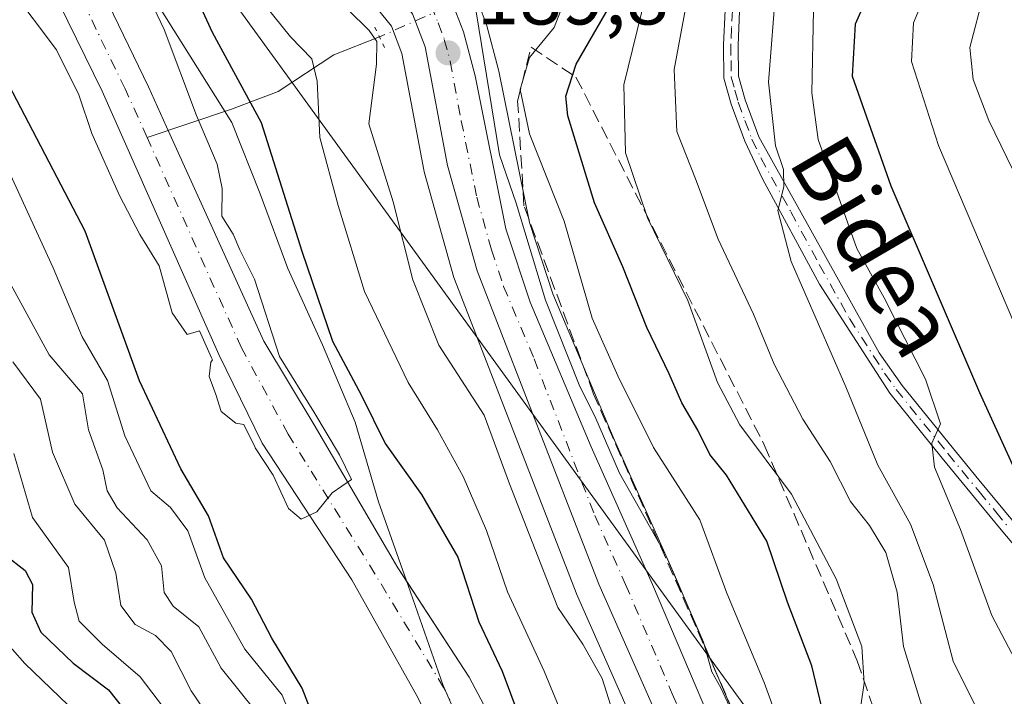
# Model space of a CAD drawing. Units: metres. Extents: x 593141 to 596561, y 4777651 to 4780012.
# Drawn here: x 593294 to 593416, y 4779429 to 4779513 of the extents above; entities that cross this region are included whole.
import ezdxf
from ezdxf.enums import TextEntityAlignment as Align

# ---------------------------------------------------------------- set-up
doc = ezdxf.new("R2010")
doc.units = ezdxf.units.M
doc.header["$MEASUREMENT"] = 0
for name, pattern in [('DGN Style 3', [2.307223458686699, 1.648016756204785, -0.6592067024819142]), ('DGN Style 4', [2.6384748266838614, 1.318413404963828, -0.6592067024819142, 0.001648016756204785, -0.6592067024819142]), ('DGN Style 5', [1.1536117293433497, 0.4944050268614355, -0.6592067024819142])]:
    doc.linetypes.add(name, pattern=pattern)
for name, color, linetype, lineweight in [('Arbolado forestal CxS', 92, 'Continuous', 0), ('Carretera de calzada única Cxs', 7, 'Continuous', 13), ('Carretera de calzada única eje', 7, 'DGN Style 4', 0), ('Corriente natural Cxs', 4, 'Continuous', 13), ('Corriente natural eje', 4, 'DGN Style 4', 0), ('Corriente natural lineal', 142, 'Continuous', 13), ('Corriente natural lineal oculto', 9, 'DGN Style 4', 13), ('Curva de nivel maestra', 30, 'Continuous', 30), ('Curva de nivel normal', 30, 'Continuous', 0), ('Municipio', 91, 'Continuous', 13), ('Municipio CxS', 4, 'Continuous', 0), ('Núcleo urbano CxS', 7, 'Continuous', 0), ('Pista pavimentada Cxs', 135, 'Continuous', 0), ('Pista pavimentada eje', 135, 'DGN Style 4', 0), ('Puente lineal', 2, 'DGN Style 5', 0), ('Punto de cota en terreno', 7, 'Continuous', 0), ('Rótulo de punto de cota en terreno', 7, 'Continuous', 0), ('Suelo desnudo CxS', 253, 'Continuous', 0), ('Talud superficial', 30, 'DGN Style 3', 0), ('Tendido', 6, 'Continuous', 0), ('Texto cartográfico', 7, 'Continuous', 0)]:
    doc.layers.add(name, color=color, linetype=linetype, lineweight=lineweight)
doc.styles.add('Style-Arial', font='txt')

# ---------------------------------------------------------------- blocks, each defined once
blk = doc.blocks.new('*U18')
at = {"layer": 'Suelo desnudo CxS', "color": 253, "linetype": 'Continuous', "lineweight": 0}
for points in [[(593372.8701, 4779333.7501, 171.1491999999998), (593365.6201, 4779353.4901, 173.7170999999944), (593360.7701000003, 4779370.9901, 173.6692000000039), (593357.7901, 4779386.880100001, 171.4220000000059), (593354.1201, 4779405.5101, 170.2614999999932), (593349.6901000004, 4779415.5601, 170.3411000000051), (593343.2100999998, 4779428.8201, 170.2342999999964), (593335.0301000001, 4779443.4101, 170.1358999999939), (593323.8701, 4779460.370100001, 169.7936000000045), (593318.5301000001, 4779471.390100001, 169.4458000000013), (593304.0401, 4779504.0701, 169.3800999999949), (593296.5900999998, 4779519.270099999, 169.0755999999965), (593281.0601000005, 4779545.030099999, 168.6610999999975)], [(593287.7755000005, 4779544.5714, 169.0864000000001), (593301.7401000002, 4779521.300100001, 169.1445999999996), (593309.7801000001, 4779504.590100001, 169.1496000000043), (593312.0301000001, 4779499.640100001, 169.2700000000041), (593324.1101000002, 4779473.050100001, 169.7073999999993), (593330.3400999998, 4779462.640100001, 170.4907999999996), (593340.7200999996, 4779444.920100001, 170.977899999998), (593341.9956999999, 4779442.961999999, 170.7513999999937), (593349.5601000005, 4779431.350099999, 171.6008000000002), (593352.8101000005, 4779425.210100001, 171.5632999999943), (593356.3400999998, 4779418.550100001, 172.7103000000061), (593359.1401000004, 4779411.0601, 171.9955000000045), (593360.4501, 4779407.5601, 171.4866000000038), (593364.1700999998, 4779388.280099999, 170.3842000000004), (593368.2801000001, 4779372.0801, 170.476800000004), (593371.9881999996, 4779356.085100001, 170.8821999999927), (593372.3300999999, 4779354.610099999, 170.8018000000011), (593387.3000999996, 4779318.050100001, 171.1766999999963)]]:
    blk.add_polyline3d(points, dxfattribs=at)
blk = doc.blocks.new('*U20')
at = {"layer": 'Municipio CxS', "color": 4, "linetype": 'Continuous', "lineweight": 0, "flags": 128}
blk.add_lwpolyline([(593291.1629999988, 4779543.725000001), (593308.6880000009, 4779518.455), (593320.123, 4779500.165), (593323.6540000003, 4779491.310000001), (593327.0640000012, 4779482.072000001), (593331.3650000005, 4779472.590999999), (593335.4129999987, 4779462.979), (593338.322, 4779453.098999999), (593341.9979999996, 4779442.721000001), (593346.3329999998, 4779430.316000001), (593351.550999999, 4779418.431), (593355.7469999995, 4779407.041999999), (593359.5539999995, 4779396.411), (593363.8949999991, 4779383.497999999), (593366.8280000002, 4779371.459000001), (593371.8300000001, 4779356.266), (593376.0180000013, 4779345.639000001), (593378.8899999988, 4779338.937000002)], dxfattribs=at)
blk = doc.blocks.new('5PATER')
at = {"layer": 'Punto de cota en terreno', "linetype": 'Continuous', "lineweight": 0}
h = blk.add_hatch(color=51, dxfattribs=at)
edge = h.paths.add_edge_path()
edge.add_ellipse((0, 0), major_axis=(-0.1095731443231308, -0.1110710700762829), ratio=0.9994222409660322, start_angle=0, end_angle=360)

msp = doc.modelspace()

# ---------------------------------------------------------------- linework, layer by layer
at = {"layer": 'Arbolado forestal CxS', "color": 92, "linetype": 'Continuous', "lineweight": 0}
for points in [[(593386.5853000004, 4779416.8838, 190.7997999999934), (593375.0305000005, 4779444.037900001, 190.9893000000011), (593367.4232000001, 4779461.112500001, 191.5313000000024), (593359.9321, 4779478.9123, 191.6496000000043), (593357.0258, 4779487.748000001, 191.0234999999957), (593353.2408999996, 4779506.5327, 190.8640000000014), (593353.1995000001, 4779506.710100001, 190.8392000000022), (593351.7494999999, 4779512.170100001, 190.4502999999968), (593351.6618999997, 4779512.445900001, 190.4474000000046), (593349.9445000002, 4779516.965700001, 190.7206000000006), (593349.7437000005, 4779517.390500001, 190.7256999999954), (593347.1710000001, 4779521.885299999, 191.4633000000031), (593347.0277000006, 4779522.1107, 191.489499999996), (593342.0778000001, 4779529.1808, 194.1524999999965), (593341.994, 4779529.294500001, 194.1941999999981), (593321.7440999999, 4779555.499500001, 196.2351000000053), (593301.0947000004, 4779585.481699999, 194.1968999999954)], [(593301.0947000004, 4779585.481699999, 194.1968999999954), (593321.7440999999, 4779555.499500001, 196.2351000000053), (593341.994, 4779529.294500001, 194.1941999999981), (593342.0778000001, 4779529.1808, 194.1524999999965), (593347.0277000006, 4779522.1107, 191.489499999996), (593347.1710000001, 4779521.885299999, 191.4633000000031), (593349.7437000005, 4779517.390500001, 190.7256999999954), (593349.9445000002, 4779516.965700001, 190.7206000000006), (593351.6618999997, 4779512.445900001, 190.4474000000046), (593351.7494999999, 4779512.170100001, 190.4502999999968), (593353.1995000001, 4779506.710100001, 190.8392000000022), (593353.2408999996, 4779506.5327, 190.8640000000014), (593357.0258, 4779487.748000001, 191.0234999999957), (593359.9321, 4779478.9123, 191.6496000000043), (593367.4232000001, 4779461.112500001, 191.5313000000024), (593375.0305000005, 4779444.037900001, 190.9893000000011), (593386.5853000004, 4779416.8838, 190.7997999999934)], [(593289.2472999999, 4779580.676899999, 188.9217999999964), (593313.5450999998, 4779544.749500001, 188.5633999999991), (593313.6979, 4779544.543299999, 188.5285000000003), (593339.9184999998, 4779512.133099999, 187.946100000001), (593341.2210999997, 4779508.7314, 187.8701000000001), (593343.9210999999, 4779494.288899999, 187.7905000000028), (593343.9824000001, 4779494.027100001, 187.7798000000039), (593347.6624999996, 4779480.9571, 188.1288999999961), (593347.7418999998, 4779480.7149, 188.1385000000009), (593362.8229, 4779441.8059, 187.4397999999928), (593362.8765000004, 4779441.6765, 187.4135999999999), (593386.8991, 4779387.3739, 187.4689000000071), (593388.4842999997, 4779382.8665, 186.847099999999), (593392.3158999998, 4779368.820499999, 186.1855000000069), (593392.3443999998, 4779368.722899999, 186.1842000000033), (593397.7745000003, 4779351.1829, 186.7685000000056), (593397.8125, 4779351.0679, 186.7559000000037), (593400.5066999998, 4779343.466200001, 186.4655999999959), (593400.6101000002, 4779343.214299999, 186.4872999999934), (593403.7001, 4779336.574300001, 187.0026000000071)], [(593289.2472999999, 4779580.676899999, 188.9217999999964), (593313.5450999998, 4779544.749500001, 188.5633999999991), (593313.6979, 4779544.543299999, 188.5285000000003), (593339.9184999998, 4779512.133099999, 187.946100000001), (593341.2210999997, 4779508.7314, 187.8701000000001), (593343.9210999999, 4779494.288899999, 187.7905000000028), (593343.9824000001, 4779494.027100001, 187.7798000000039), (593347.6624999996, 4779480.9571, 188.1288999999961), (593347.7418999998, 4779480.7149, 188.1385000000009), (593362.8229, 4779441.8059, 187.4397999999928), (593362.8765000004, 4779441.6765, 187.4135999999999), (593386.8991, 4779387.3739, 187.4689000000071), (593388.4842999997, 4779382.8665, 186.847099999999), (593392.3158999998, 4779368.820499999, 186.1855000000069), (593392.3443999998, 4779368.722899999, 186.1842000000033), (593397.7745000003, 4779351.1829, 186.7685000000056), (593397.8125, 4779351.0679, 186.7559000000037), (593400.5066999998, 4779343.466200001, 186.4655999999959), (593400.6101000002, 4779343.214299999, 186.4872999999934), (593403.7001, 4779336.574300001, 187.0026000000071)], [(593281.0601000005, 4779545.030099999, 168.6610999999975), (593296.5900999998, 4779519.270099999, 169.0755999999965), (593304.0401, 4779504.0701, 169.3800999999949), (593318.5301000001, 4779471.390100001, 169.4458000000013), (593323.8701, 4779460.370100001, 169.7936000000045), (593335.0301000001, 4779443.4101, 170.1358999999939), (593343.2100999998, 4779428.8201, 170.2342999999964), (593349.6901000004, 4779415.5601, 170.3411000000051), (593354.1201, 4779405.5101, 170.2614999999932), (593357.7901, 4779386.880100001, 171.4220000000059), (593360.7701000003, 4779370.9901, 173.6692000000039), (593365.6201, 4779353.4901, 173.7170999999944), (593372.8701, 4779333.7501, 171.1491999999998)], [(593281.0601000005, 4779545.030099999, 168.6610999999975), (593296.5900999998, 4779519.270099999, 169.0755999999965), (593304.0401, 4779504.0701, 169.3800999999949), (593318.5301000001, 4779471.390100001, 169.4458000000013), (593323.8701, 4779460.370100001, 169.7936000000045), (593335.0301000001, 4779443.4101, 170.1358999999939), (593343.2100999998, 4779428.8201, 170.2342999999964), (593349.6901000004, 4779415.5601, 170.3411000000051), (593354.1201, 4779405.5101, 170.2614999999932), (593357.7901, 4779386.880100001, 171.4220000000059), (593360.7701000003, 4779370.9901, 173.6692000000039), (593365.6201, 4779353.4901, 173.7170999999944), (593372.8701, 4779333.7501, 171.1491999999998)], [(593387.3000999996, 4779318.050100001, 171.1766999999963), (593372.3300999999, 4779354.610099999, 170.8018000000011), (593371.9881999996, 4779356.085100001, 170.8821999999927), (593368.2801000001, 4779372.0801, 170.476800000004), (593364.1700999998, 4779388.280099999, 170.3842000000004), (593360.4501, 4779407.5601, 171.4866000000038), (593359.1401000004, 4779411.0601, 171.9955000000045), (593356.3400999998, 4779418.550100001, 172.7103000000061), (593352.8101000005, 4779425.210100001, 171.5632999999943), (593349.5601000005, 4779431.350099999, 171.6008000000002), (593341.9956999999, 4779442.961999999, 170.7513999999937), (593340.7200999996, 4779444.920100001, 170.977899999998), (593330.3400999998, 4779462.640100001, 170.4907999999996), (593324.1101000002, 4779473.050100001, 169.7073999999993), (593312.0301000001, 4779499.640100001, 169.2700000000041), (593309.7801000001, 4779504.590100001, 169.1496000000043), (593301.7401000002, 4779521.300100001, 169.1445999999996), (593287.7755000005, 4779544.5714, 169.0864000000001)], [(593387.3000999996, 4779318.050100001, 171.1766999999963), (593372.3300999999, 4779354.610099999, 170.8018000000011), (593371.9881999996, 4779356.085100001, 170.8821999999927), (593368.2801000001, 4779372.0801, 170.476800000004), (593364.1700999998, 4779388.280099999, 170.3842000000004), (593360.4501, 4779407.5601, 171.4866000000038), (593359.1401000004, 4779411.0601, 171.9955000000045), (593356.3400999998, 4779418.550100001, 172.7103000000061), (593352.8101000005, 4779425.210100001, 171.5632999999943), (593349.5601000005, 4779431.350099999, 171.6008000000002), (593341.9956999999, 4779442.961999999, 170.7513999999937), (593340.7200999996, 4779444.920100001, 170.977899999998), (593330.3400999998, 4779462.640100001, 170.4907999999996), (593324.1101000002, 4779473.050100001, 169.7073999999993), (593312.0301000001, 4779499.640100001, 169.2700000000041), (593309.7801000001, 4779504.590100001, 169.1496000000043), (593301.7401000002, 4779521.300100001, 169.1445999999996), (593287.7755000005, 4779544.5714, 169.0864000000001)]]:
    msp.add_polyline3d(points, dxfattribs=at)
at = {"layer": 'Carretera de calzada única Cxs', "color": 7, "linetype": 'Continuous', "lineweight": 13}
for points in [[(593295.0701000001, 4779588.940099999, 209.4468999999954), (593319.3201000001, 4779553.7301, 208.3493000000017), (593339.6201, 4779527.460100001, 199.5789999999979), (593344.5701000001, 4779520.390100001, 208.4315999999963), (593347.1401000004, 4779515.9001, 208.5475000000006), (593348.8501000004, 4779511.4001, 211.6178999999975), (593350.3000999996, 4779505.940099999, 214.1784999999945), (593354.1201, 4779486.9801, 203.894100000005), (593357.1201, 4779477.860099999, 206.7645000000048), (593364.6700999998, 4779459.920100001, 201.4290999999939), (593372.2801000001, 4779442.840100001, 190.2899999999936), (593383.8201000001, 4779415.720100001, 195.898199999996), (593396.9101, 4779384.2601, 200.8059999999969), (593400.7801000001, 4779372.520099999, 197.9839999999967), (593404.3501000004, 4779359.2601, 193.5583000000042), (593407.5701000001, 4779349.5101, 200.1815999999963), (593411.7500999998, 4779339.940099999, 202.1983000000037)], [(593295.0701000001, 4779588.940099999, 209.4468999999954), (593319.3201000001, 4779553.7301, 208.3493000000017), (593339.6201, 4779527.460100001, 199.5789999999979), (593344.5701000001, 4779520.390100001, 208.4315999999963), (593347.1401000004, 4779515.9001, 208.5475000000006), (593348.8501000004, 4779511.4001, 211.6178999999975), (593350.3000999996, 4779505.940099999, 214.1784999999945), (593354.1201, 4779486.9801, 203.894100000005), (593357.1201, 4779477.860099999, 206.7645000000048), (593364.6700999998, 4779459.920100001, 201.4290999999939), (593372.2801000001, 4779442.840100001, 190.2899999999936), (593383.8201000001, 4779415.720100001, 195.898199999996), (593396.9101, 4779384.2601, 200.8059999999969), (593400.7801000001, 4779372.520099999, 197.9839999999967), (593404.3501000004, 4779359.2601, 193.5583000000042), (593407.5701000001, 4779349.5101, 200.1815999999963), (593411.7500999998, 4779339.940099999, 202.1983000000037)], [(593406.4200999998, 4779337.840100001, 196.3018000000011), (593403.3300999999, 4779344.4801, 193.607799999998), (593400.6401000004, 4779352.0701, 192.7737000000052), (593395.2100999998, 4779369.610099999, 193.2173999999941), (593391.3501000004, 4779383.7601, 192.4372000000003), (593389.6901000004, 4779388.4801, 192.9492999999929), (593365.6201, 4779442.890100001, 191.3796000000002), (593350.5500999996, 4779481.770099999, 195.4180000000051), (593346.8701, 4779494.840100001, 194.1797999999981), (593344.1201, 4779509.550100001, 205.0037000000011), (593342.5500999996, 4779513.6501, 199.0126000000018), (593316.0301000001, 4779546.4301, 191.3062999999966), (593291.6901000004, 4779582.420100001, 202.7112000000052)], [(593406.4200999998, 4779337.840100001, 196.3018000000011), (593403.3300999999, 4779344.4801, 193.607799999998), (593400.6401000004, 4779352.0701, 192.7737000000052), (593395.2100999998, 4779369.610099999, 193.2173999999941), (593391.3501000004, 4779383.7601, 192.4372000000003), (593389.6901000004, 4779388.4801, 192.9492999999929), (593365.6201, 4779442.890100001, 191.3796000000002), (593350.5500999996, 4779481.770099999, 195.4180000000051), (593346.8701, 4779494.840100001, 194.1797999999981), (593344.1201, 4779509.550100001, 205.0037000000011), (593342.5500999996, 4779513.6501, 199.0126000000018), (593316.0301000001, 4779546.4301, 191.3062999999966), (593291.6901000004, 4779582.420100001, 202.7112000000052)]]:
    msp.add_polyline3d(points, dxfattribs=at)
at = {"layer": 'Carretera de calzada única eje', "color": 7, "linetype": 'DGN Style 4', "lineweight": 0}
msp.add_polyline3d([(593305.5100999996, 4779568.0701, 206.3460999999952), (593317.6700999998, 4779550.0801, 198.6861000000063), (593327.8201000001, 4779536.940099999, 197.5041000000056), (593341.0800999999, 4779520.550100001, 202.498900000006), (593343.5701000001, 4779517.0101, 202.5246999999945), (593344.8300999999, 4779514.7601, 204.0411000000022), (593345.7100999998, 4779512.5101, 205.3668000000034), (593346.4801000003, 4779510.470100001, 208.3894), (593347.2100999998, 4779507.7501, 211.1722000000009), (593348.5800999999, 4779500.390100001, 204.4222000000009), (593350.5000999998, 4779490.9101, 200.0050000000047), (593352.3300999999, 4779484.380100001, 199.8463000000047), (593353.8300999999, 4779479.8201, 200.9851000000053), (593357.6201, 4779470.840100001, 198.3911999999982), (593365.1401000004, 4779451.4001, 190.6916000000056), (593368.9600999998, 4779442.860099999, 189.9012999999977), (593374.7301000003, 4779429.300100001, 189.9064999999973), (593386.7600999996, 4779402.090100001, 200.4545000000071)], dxfattribs=at)
at = {"layer": 'Corriente natural Cxs', "color": 4, "linetype": 'Continuous', "lineweight": 13}
for points in [[(593286.2100999998, 4779547.1801, 169.116200000004), (593301.7401000002, 4779521.300100001, 169.1445999999996), (593309.7801000001, 4779504.590100001, 169.1496000000043), (593312.0301000001, 4779499.640100001, 169.2700000000041), (593324.1101000002, 4779473.050100001, 169.7073999999993), (593330.3400999998, 4779462.640100001, 170.4907999999996), (593340.7200999996, 4779444.920100001, 170.977899999998), (593349.5601000005, 4779431.350099999, 171.6008000000002), (593352.8101000005, 4779425.210100001, 171.5632999999943), (593356.3400999998, 4779418.550100001, 172.7103000000061), (593359.1401000004, 4779411.0601, 171.9955000000045), (593360.4501, 4779407.5601, 171.4866000000038), (593364.1700999998, 4779388.280099999, 170.3842000000004), (593368.2801000001, 4779372.0801, 170.476800000004), (593372.3300999999, 4779354.610099999, 170.8018000000011), (593387.3000999996, 4779318.050100001, 171.1766999999963)], [(593286.2100999998, 4779547.1801, 169.116200000004), (593301.7401000002, 4779521.300100001, 169.1445999999996), (593309.7801000001, 4779504.590100001, 169.1496000000043), (593312.0301000001, 4779499.640100001, 169.2700000000041), (593324.1101000002, 4779473.050100001, 169.7073999999993), (593330.3400999998, 4779462.640100001, 170.4907999999996), (593340.7200999996, 4779444.920100001, 170.977899999998), (593349.5601000005, 4779431.350099999, 171.6008000000002), (593352.8101000005, 4779425.210100001, 171.5632999999943), (593356.3400999998, 4779418.550100001, 172.7103000000061), (593359.1401000004, 4779411.0601, 171.9955000000045), (593360.4501, 4779407.5601, 171.4866000000038), (593364.1700999998, 4779388.280099999, 170.3842000000004), (593368.2801000001, 4779372.0801, 170.476800000004), (593372.3300999999, 4779354.610099999, 170.8018000000011), (593387.3000999996, 4779318.050100001, 171.1766999999963)], [(593372.8701, 4779333.7501, 171.1491999999998), (593365.6201, 4779353.4901, 173.7170999999944), (593360.7701000003, 4779370.9901, 173.6692000000039), (593357.7901, 4779386.880100001, 171.4220000000059), (593354.1201, 4779405.5101, 170.2614999999932), (593349.6901000004, 4779415.5601, 170.3411000000051), (593343.2100999998, 4779428.8201, 170.2342999999964), (593335.0301000001, 4779443.4101, 170.1358999999939), (593323.8701, 4779460.370100001, 169.7936000000045), (593318.5301000001, 4779471.390100001, 169.4458000000013), (593304.0401, 4779504.0701, 169.3800999999949), (593296.5900999998, 4779519.270099999, 169.0755999999965), (593281.0601000005, 4779545.030099999, 168.6610999999975)], [(593372.8701, 4779333.7501, 171.1491999999998), (593365.6201, 4779353.4901, 173.7170999999944), (593360.7701000003, 4779370.9901, 173.6692000000039), (593357.7901, 4779386.880100001, 171.4220000000059), (593354.1201, 4779405.5101, 170.2614999999932), (593349.6901000004, 4779415.5601, 170.3411000000051), (593343.2100999998, 4779428.8201, 170.2342999999964), (593335.0301000001, 4779443.4101, 170.1358999999939), (593323.8701, 4779460.370100001, 169.7936000000045), (593318.5301000001, 4779471.390100001, 169.4458000000013), (593304.0401, 4779504.0701, 169.3800999999949), (593296.5900999998, 4779519.270099999, 169.0755999999965), (593281.0601000005, 4779545.030099999, 168.6610999999975)]]:
    msp.add_polyline3d(points, dxfattribs=at)
at = {"layer": 'Corriente natural eje', "color": 4, "linetype": 'DGN Style 4', "lineweight": 0}
for points in [[(593309.6157000001, 4779498.301100001, 169.3108000000066), (593306.9101, 4779504.3301, 168.9407000000065), (593299.1700999998, 4779520.280099999, 168.966499999995), (593283.6300999997, 4779546.100099999, 168.6570999999967), (593274.7600999996, 4779558.8201, 168.7213000000047), (593266.1001000004, 4779569.5601, 168.8870000000024), (593256.0500999996, 4779578.8101, 168.6536999999953), (593229.2401000002, 4779598.350099999, 168.1410000000033), (593220.1201, 4779605.630100001, 168.0901000000013), (593217.4101, 4779608.030099999, 167.8877999999968), (593210.6101000002, 4779613.4901, 168.0243000000046), (593202.3849, 4779619.568700001, 168.3592999999964)], [(593415.4401000004, 4779300.640100001, 172.1904000000068), (593400.4600999998, 4779305.2501, 171.8175999999949), (593393.2701000003, 4779308.0801, 171.2237000000023), (593389.5401, 4779310.0801, 171.2099000000017), (593386.8501000004, 4779312.670100001, 171.1298999999999), (593384.1901000004, 4779315.700099999, 171.5175000000017), (593372.6001000004, 4779344.1801, 170.4524999999994), (593368.9801000003, 4779354.050100001, 170.7262999999948), (593364.5301000001, 4779371.540100001, 170.8729000000021), (593360.9801000003, 4779387.5801, 170.4670999999944), (593357.2801000001, 4779406.540100001, 169.5823999999993), (593353.0100999996, 4779417.050100001, 170.2630999999965), (593346.3901000004, 4779430.0801, 170.2223999999987), (593337.8800999997, 4779444.170100001, 170.1370000000024), (593327.1101000002, 4779461.5101, 169.426999999996), (593321.3201000001, 4779472.220100001, 169.1153999999951), (593309.6157000001, 4779498.301100001, 169.3108000000066)]]:
    msp.add_polyline3d(points, dxfattribs=at)
at = {"layer": 'Corriente natural lineal', "color": 142, "linetype": 'Continuous', "lineweight": 13}
msp.add_polyline3d([(593338.4329000004, 4779510.7773, 186.4807000000001), (593332.7801000001, 4779508.550100001, 181.9863000000041), (593325.8701, 4779504.0101, 177.3711000000039), (593320.0900999998, 4779501.8201, 172.9664000000048), (593309.6157000001, 4779498.301100001, 169.3108000000066)], dxfattribs=at)
at = {"layer": 'Corriente natural lineal oculto', "color": 9, "linetype": 'DGN Style 4', "lineweight": 13, "extrusion": (-0.2899901252581564, -0.129593782499683, 0.9482147324262493), "elevation": -791280.3428584032, "flags": 128}
msp.add_lwpolyline([(-4121518.525322638, 2362793.360663826), (-4121518.525322639, 2362781.044761939)], dxfattribs=at)
at = {"layer": 'Curva de nivel maestra', "color": 30, "linetype": 'Continuous', "lineweight": 30, "flags": 128}
for points, elevation in [([(593410.5, 4779559.220100001), (593411.7699999996, 4779550.100099999), (593410.1100000005, 4779535.870100001), (593399.2300000006, 4779516.5101), (593397.4400000004, 4779512.360099999), (593397.0599999996, 4779505.920100001), (593401.8399999999, 4779492.3101), (593412.8300000001, 4779466.6501), (593418.1900000004, 4779454.950099999), (593421.2000000002, 4779449.9801), (593424.2400000002, 4779443.610099999), (593424.7699999996, 4779440.4001), (593424.6399999997, 4779437.520099999), (593426.9654000001, 4779432.861199999)], 225), ([(593289.9000000004, 4779554.6501), (593294.0899999999, 4779548.300100001), (593298.1200000001, 4779543.380100001), (593300.4199999999, 4779540.2601), (593303.7000000002, 4779536.620100001), (593309.6799999997, 4779527.670100001), (593313.2400000002, 4779521.120100001), (593317.6699999999, 4779511.370100001), (593323.75, 4779500.1601), (593328.7999999998, 4779484.220100001), (593332.6200000001, 4779473.050100001), (593336.2000000002, 4779466.280099999), (593339.1399999997, 4779460.3301), (593343.6399999997, 4779454.030099999), (593348.1600000003, 4779446.2601), (593350.75, 4779438.2401), (593353.6399999997, 4779432.120100001), (593356.8700000001, 4779423.440099999)], 175), ([(593394.4800000006, 4779422.5801), (593392.04, 4779432.770099999), (593389.04, 4779440.6601), (593386.4900000002, 4779448.220100001), (593381.4699999997, 4779456.4301), (593379.4199999999, 4779458.9901), (593377.9000000004, 4779462.0101), (593375.9500000002, 4779465.390100001), (593374.3600000005, 4779468.9801), (593371.5999999996, 4779474.7401), (593368.6299999999, 4779482.2401), (593365.0999999996, 4779490.190099999), (593361.7999999998, 4779501.0101), (593361.54, 4779503.450099999), (593362.8399999999, 4779507.4001), (593367.5800000001, 4779515.670100001)], 200), ([(593332.0499999998, 4779421.7601), (593328.8399999999, 4779429.9801), (593325.0700000003, 4779436.1801), (593322.5800000001, 4779441.020099999), (593319.0800000001, 4779446.1801), (593317.2199999997, 4779451.390100001), (593313.8099999996, 4779457.220100001), (593308.6699999999, 4779468.120100001), (593301.9600000001, 4779486.700099999), (593291.4900000002, 4779506.7501)], 175), ([(593292.0599999996, 4779446.4901), (593294.4900000002, 4779444.5801), (593295.4100000003, 4779442.840100001), (593295.3200000003, 4779439.420100001), (593296.4400000004, 4779436.920100001), (593300.4600000001, 4779433.100099999), (593304.8300000001, 4779429.800100001), (593308.9199999999, 4779424.630100001), (593309.9199999999, 4779419.420100001), (593309.4500000002, 4779412.860099999), (593310.6200000001, 4779407.960100001), (593314.9800000006, 4779404.210100001), (593321.4800000006, 4779401.140100001), (593325.0300000003, 4779397.2601), (593329.8499999996, 4779390.940099999), (593332.4299999997, 4779385.770099999), (593333.7300000006, 4779379.800100001), (593335.8200000003, 4779373.9101), (593340.1200000001, 4779362.880100001), (593344.2400000002, 4779347.3301), (593347.4000000004, 4779336.5001)], 200)]:
    msp.add_lwpolyline(points, dxfattribs=dict(at, elevation=elevation))
at = {"layer": 'Curva de nivel normal', "color": 30, "linetype": 'Continuous', "lineweight": 0, "flags": 128}
for points, elevation in [([(593294.5099999999, 4779565.4), (593300.7999999998, 4779556.49), (593303.8499999996, 4779550.449999999), (593307.4400000004, 4779545.310000001), (593313.6399999997, 4779538.9), (593318.6900000004, 4779532.24), (593329.2599999999, 4779519.380000001), (593337.1399999997, 4779511.58), (593338.0999999996, 4779510.199999999), (593338.0599999996, 4779507.42), (593337.1200000001, 4779500.01), (593340.1299999999, 4779490.310000001), (593342.5599999996, 4779480.640000001), (593345.79, 4779472.550000001), (593351.4299999997, 4779463.859999999), (593354.5499999998, 4779455.32), (593360.5700000003, 4779440), (593363.6699999999, 4779435.439999999), (593366.0700000003, 4779431.17), (593368.6799999997, 4779422.82)], 185), ([(593289.5300000003, 4779562.720000001), (593296.8499999996, 4779553.33), (593300.2599999999, 4779548.609999999), (593302.2599999999, 4779546.039999999), (593303.8099999996, 4779542.08), (593309.7000000002, 4779535.279999999), (593318.0700000003, 4779523.939999999), (593322.4199999999, 4779517.029999999), (593327.3899999997, 4779510.810000001), (593330.0499999998, 4779508.08), (593330.7300000006, 4779505.289999999), (593331.0599999996, 4779498.300000001), (593333.2999999998, 4779489.869999999), (593336.5599999996, 4779479.180000001), (593341.9900000002, 4779467.91), (593345.6500000004, 4779462.02), (593348.8099999996, 4779456.230000001), (593351.6900000004, 4779449.550000001), (593354.3300000001, 4779441.949999999), (593358.8600000005, 4779432.09), (593363.8799999999, 4779419.99)], 180), ([(593382.4100000003, 4779426.480000001), (593380.7699999996, 4779430.039999999), (593379.6399999997, 4779432.02), (593378.6299999999, 4779435.699999999), (593373.8799999999, 4779446.65), (593368.2199999997, 4779456.65), (593365.1399999997, 4779463.75), (593363.29, 4779467.42), (593359.0099999999, 4779478.109999999), (593355.3700000001, 4779490.140000001), (593353.3099999996, 4779496.16), (593350.4400000004, 4779513.9), (593348.8300000001, 4779518.49), (593346.3600000005, 4779521.480000001), (593342.3600000005, 4779525.77), (593338.3200000003, 4779530.930000001), (593334.79, 4779535.92), (593332.1100000005, 4779539.310000001), (593329.9900000002, 4779539.800000001), (593327.4699999997, 4779537.99), (593324.25, 4779536.49), (593320.6200000001, 4779537.9), (593316.1500000004, 4779543.060000001), (593303, 4779562.369999999)], 190), ([(593397.9500000002, 4779426.720000001), (593398.54, 4779430.600000001), (593398.2400000002, 4779435.180000001), (593395.0700000003, 4779443.57), (593389.54, 4779454.060000001), (593383.1399999997, 4779462.66), (593380.3399999999, 4779467.92), (593376.6699999999, 4779478.09), (593371.6600000003, 4779488.34), (593368.9600000001, 4779496.390000001), (593368.7199999997, 4779504.82), (593371.4500000002, 4779516), (593373.5199999996, 4779522.199999999), (593373.0099999999, 4779526.59), (593368.1500000004, 4779531.220000001), (593362.7800000003, 4779533.76), (593357.7300000006, 4779536.01), (593351.2000000002, 4779538.100000001), (593345.5300000003, 4779541.07), (593337.2100000001, 4779547.58), (593331.9400000004, 4779553.689999999), (593328.8099999996, 4779559.33)], 205), ([(593321.1699999999, 4779557.26), (593338.3700000001, 4779535.119999999), (593343.9100000003, 4779529.66), (593346.7800000003, 4779530.08), (593350.7599999999, 4779529.039999999), (593355.4199999999, 4779525.720000001), (593359.1100000005, 4779522.869999999), (593361.1500000004, 4779519.24), (593361.4800000006, 4779515.52), (593360.0899999999, 4779511.960000001), (593357.04, 4779508.24), (593355.8799999999, 4779504.26), (593357.0300000003, 4779498.75), (593361.3399999999, 4779487.939999999), (593364.8099999996, 4779475.890000001), (593368, 4779468.730000001), (593372.4100000003, 4779459.84), (593378.1699999999, 4779450.890000001), (593381.5099999999, 4779441.76), (593386.1500000004, 4779430.680000001), (593389.54, 4779421.350000001)], 195), ([(593421.9600000001, 4779558.34), (593422.1900000004, 4779548.810000001), (593421.25, 4779540.710000001), (593418.6399999997, 4779530.09), (593413.4299999997, 4779516.300000001), (593411.6600000003, 4779509.449999999), (593412.0700000003, 4779505.5), (593413.9900000002, 4779500.41), (593419.25, 4779489.630000001), (593427.4299999997, 4779471.300000001), (593430.8099999996, 4779462.77), (593432.7999999998, 4779458.880000001), (593433.7300000006, 4779455.83), (593434.7199999997, 4779454.480000001), (593436.4000000004, 4779453.84), (593442.3899999997, 4779448.49), (593459.8399999999, 4779430.619999999), (593465.9210999999, 4779423.624100001)], 235), ([(593416.7999999998, 4779542.789999999), (593414.4400000004, 4779532.869999999), (593410.9699999997, 4779524.980000001), (593406.9699999997, 4779518.100000001), (593404.6799999997, 4779512.52), (593404.4000000004, 4779507.730000001), (593407.7599999999, 4779497.300000001), (593418.8600000005, 4779471.16)], 230), ([(593287.0300000003, 4779524.289999999), (593298.3700000001, 4779509.17), (593301.1699999999, 4779503.58), (593302.7699999996, 4779498.82), (593306.1799999997, 4779491.09), (593308.7199999997, 4779486.27), (593311.0999999996, 4779482.380000001), (593312.7199999997, 4779476.539999999), (593314.5899999999, 4779473.880000001), (593316.1320000002, 4779474.331300001), (593317.6157999998, 4779470.9847), (593317.7323000003, 4779470.742900001), (593317.54, 4779470.430000001), (593317.3200000003, 4779468.67), (593318.1399999997, 4779466.41), (593318.79, 4779464.300000001), (593320.6299999999, 4779462.880000001), (593321.6227000002, 4779462.714600001), (593322.9700999996, 4779459.933900001), (593323.0115999999, 4779459.857100001), (593323.0345999999, 4779459.8203), (593325.2750000004, 4779456.4156), (593327.1399999997, 4779452.300000001), (593328.7400000002, 4779450.960000001), (593330.6600000003, 4779451.859999999), (593332.5599999996, 4779454.230000001), (593334.9572999999, 4779455.876499999), (593333.4755999995, 4779458.945699999), (593330.3005999997, 4779464.290300001), (593326.0499999998, 4779471.130000001), (593322.9400000004, 4779480.720000001), (593321.1200000001, 4779484.359999999), (593320.29, 4779486.33), (593318.8899999997, 4779488.560000001), (593318.9100000003, 4779491.980000001), (593318.3200000003, 4779495.01), (593315.7300000006, 4779501.029999999), (593311.7300000006, 4779511.699999999), (593304.8600000005, 4779526.15)], 170), ([(593387.6299999999, 4779517.300000001), (593386.6600000003, 4779505.15), (593387.5499999998, 4779497.289999999), (593388.5599999996, 4779494.34), (593388.5999999996, 4779492.17), (593387.8499999996, 4779489.24), (593389.4900000002, 4779482.92), (593396.29, 4779467.390000001), (593400.2400000002, 4779457.66), (593404.29, 4779450.350000001), (593407.0800000001, 4779442.84), (593409.5800000001, 4779433.350000001), (593415.4400000004, 4779421.539999999)], 215), ([(593407.4600000001, 4779421.949999999), (593403.4199999999, 4779435.15), (593402.6299999999, 4779441.91), (593401.2199999997, 4779446.83), (593399.2199999997, 4779450.17), (593396.8300000001, 4779453.15), (593394.3200000003, 4779458.100000001), (593390.9400000004, 4779463.380000001), (593387.4000000004, 4779470.17), (593384.8200000003, 4779476.380000001), (593380.4299999997, 4779485.699999999), (593377.6399999997, 4779493.189999999), (593375.3200000003, 4779499.060000001), (593374.9900000002, 4779506.720000001), (593376.7199999997, 4779516.119999999)], 210), ([(593419.2999999998, 4779429.680000001), (593414.3600000005, 4779439.01), (593410.4800000006, 4779449.66), (593407.2800000003, 4779457.390000001), (593406.9199999999, 4779460.4), (593408, 4779462.77), (593406.1500000004, 4779468.32), (593401.04, 4779478.42), (593397.6200000001, 4779484.52), (593392.8200000003, 4779498.07), (593392.0700000003, 4779503.84), (593392.2400000002, 4779514.119999999)], 220), ([(593291.2800000003, 4779496.630000001), (593297.9699999997, 4779482.140000001), (593301.5499999998, 4779473.58), (593304.7300000006, 4779468.16), (593306.8700000001, 4779461.300000001), (593310.0700000003, 4779454.460000001), (593312.5300000003, 4779452.42), (593314.6900000004, 4779449.49), (593316.7599999999, 4779443.66), (593321.75, 4779434.84), (593326.3899999997, 4779429.119999999), (593330.4600000001, 4779419.039999999), (593332.8099999996, 4779411.189999999), (593335.2999999998, 4779406.07), (593338.4800000006, 4779398.939999999), (593341.2300000006, 4779393.66), (593342.9600000001, 4779389.720000001), (593346.4500000002, 4779384.539999999), (593350.7800000003, 4779379.550000001), (593358.0300000003, 4779367.76), (593359.0599999996, 4779362.680000001), (593360.3499999996, 4779358.75), (593361.2599999999, 4779354.029999999), (593363.8300000001, 4779342.350000001)], 180), ([(593323.2000000002, 4779427.029999999), (593318.79, 4779432.480000001), (593316.04, 4779437.58), (593312.8700000001, 4779440.16), (593311.7199999997, 4779441.859999999), (593311.4000000004, 4779445.16), (593309.6500000004, 4779448.41), (593305.9199999999, 4779452.350000001), (593304.6699999999, 4779454.460000001), (593304.1399999997, 4779457.060000001), (593302.3399999999, 4779462.050000001), (593301.5999999996, 4779466.52), (593297.4900000002, 4779471.34), (593292.7199999997, 4779480.08)], 185), ([(593319.6200000001, 4779422.980000001), (593315.0700000003, 4779429.640000001), (593312.5899999999, 4779434.52), (593310.6500000004, 4779436.529999999), (593308.1299999999, 4779437.890000001), (593306.3600000005, 4779440.24), (593305.75, 4779444.26), (593304.3200000003, 4779448.350000001), (593300.6399999997, 4779452.83), (593297.8700000001, 4779459.26), (593296.4199999999, 4779465.83), (593292.9900000002, 4779470.480000001)], 190), ([(593352.0800000001, 4779338.680000001), (593348.2599999999, 4779354.350000001), (593345.6900000004, 4779364.57), (593342.5300000003, 4779372.699999999), (593340.8200000003, 4779377.25), (593338.0099999999, 4779381.77), (593335.2300000006, 4779387.66), (593331.4699999997, 4779394.560000001), (593328.2000000002, 4779400.300000001), (593323.8700000001, 4779404.640000001), (593320.3300000001, 4779406.789999999), (593316.7999999998, 4779409.730000001), (593315.7800000003, 4779413.180000001), (593315.7000000002, 4779419.289999999), (593313.7699999996, 4779424.82), (593308.7699999996, 4779431.380000001), (593304.0599999996, 4779435.449999999), (593301.2000000002, 4779438.289999999), (593300.5599999996, 4779440.65), (593299.8899999997, 4779444.980000001), (593295.4100000003, 4779451.16), (593293.0800000001, 4779459.109999999)], 195), ([(593291.3899999997, 4779436.539999999), (593294.4699999997, 4779433.07), (593299.8399999999, 4779427.9), (593302.6399999997, 4779424.52), (593303.6900000004, 4779421.350000001), (593304.1399999997, 4779414.82), (593303.7300000006, 4779409.220000001), (593305.2599999999, 4779404.369999999), (593310.8899999997, 4779400), (593318.29, 4779396.060000001), (593322.8200000003, 4779390.689999999), (593325.1399999997, 4779386.350000001), (593332.2000000002, 4779368.730000001), (593336.9600000001, 4779354.100000001), (593343.4199999999, 4779336.02)], 205)]:
    msp.add_lwpolyline(points, dxfattribs=dict(at, elevation=elevation))
at = {"layer": 'Municipio', "color": 91, "linetype": 'Continuous', "lineweight": 13, "flags": 128}
msp.add_lwpolyline([(593291.1629999981, 4779543.725000001), (593308.6880000001, 4779518.454999999), (593320.1229999993, 4779500.165000001), (593323.6539999995, 4779491.310000001), (593327.0640000004, 4779482.072000001), (593331.3649999996, 4779472.590999999), (593335.4129999978, 4779462.978999999), (593338.3219999992, 4779453.098999998), (593341.9979999987, 4779442.721000002), (593346.3329999989, 4779430.316000001), (593351.5509999982, 4779418.431), (593355.7469999986, 4779407.042), (593359.5539999988, 4779396.411000002), (593363.8949999983, 4779383.498000001), (593366.8279999995, 4779371.459), (593371.8299999993, 4779356.266), (593376.0180000004, 4779345.639000001), (593378.889999998, 4779338.937000004)], dxfattribs=at)
msp.add_lwpolyline([(593291.1629999981, 4779543.725000001), (593308.6880000001, 4779518.454999999), (593320.1229999993, 4779500.165000001), (593323.6539999995, 4779491.310000001), (593327.0640000004, 4779482.072000001), (593331.3649999996, 4779472.590999999), (593335.4129999978, 4779462.978999999), (593338.3219999992, 4779453.098999998), (593341.9979999987, 4779442.721000002), (593346.3329999989, 4779430.316000001), (593351.5509999982, 4779418.431), (593355.7469999986, 4779407.042), (593359.5539999988, 4779396.411000002), (593363.8949999983, 4779383.498000001), (593366.8279999995, 4779371.459), (593371.8299999993, 4779356.266), (593376.0180000004, 4779345.639000001), (593378.889999998, 4779338.937000004)], dxfattribs=at)
at = {"layer": 'Municipio CxS', "color": 4, "linetype": 'Continuous', "lineweight": 0, "flags": 128}
msp.add_lwpolyline([(593378.8899999988, 4779338.937000002), (593376.0180000013, 4779345.639000001), (593371.8300000001, 4779356.266), (593366.8280000002, 4779371.459000001), (593363.8949999991, 4779383.497999999), (593359.5539999995, 4779396.411), (593355.7469999995, 4779407.041999999), (593351.550999999, 4779418.431), (593346.3329999998, 4779430.316000001), (593341.9979999996, 4779442.721000001), (593338.322, 4779453.098999999), (593335.4129999987, 4779462.979), (593331.3650000005, 4779472.590999999), (593327.0640000012, 4779482.072000001), (593323.6540000003, 4779491.310000001), (593320.123, 4779500.165), (593308.6880000009, 4779518.455), (593291.1629999988, 4779543.725000001)], dxfattribs=at)
at = {"layer": 'Núcleo urbano CxS', "color": 7, "linetype": 'Continuous', "lineweight": 0}
for points in [[(593301.0947000004, 4779585.481699999, 194.1968999999954), (593321.7440999999, 4779555.499500001, 196.2351000000053), (593341.994, 4779529.294500001, 194.1941999999981), (593342.0778000001, 4779529.1808, 194.1524999999965), (593347.0277000006, 4779522.1107, 191.489499999996), (593347.1710000001, 4779521.885299999, 191.4633000000031), (593349.7437000005, 4779517.390500001, 190.7256999999954), (593349.9445000002, 4779516.965700001, 190.7206000000006), (593351.6618999997, 4779512.445900001, 190.4474000000046), (593351.7494999999, 4779512.170100001, 190.4502999999968), (593353.1995000001, 4779506.710100001, 190.8392000000022), (593353.2408999996, 4779506.5327, 190.8640000000014), (593357.0258, 4779487.748000001, 191.0234999999957), (593359.9321, 4779478.9123, 191.6496000000043), (593367.4232000001, 4779461.112500001, 191.5313000000024), (593375.0305000005, 4779444.037900001, 190.9893000000011), (593386.5853000004, 4779416.8838, 190.7997999999934)], [(593301.0947000004, 4779585.481699999, 194.1968999999954), (593321.7440999999, 4779555.499500001, 196.2351000000053), (593341.994, 4779529.294500001, 194.1941999999981), (593342.0778000001, 4779529.1808, 194.1524999999965), (593347.0277000006, 4779522.1107, 191.489499999996), (593347.1710000001, 4779521.885299999, 191.4633000000031), (593349.7437000005, 4779517.390500001, 190.7256999999954), (593349.9445000002, 4779516.965700001, 190.7206000000006), (593351.6618999997, 4779512.445900001, 190.4474000000046), (593351.7494999999, 4779512.170100001, 190.4502999999968), (593353.1995000001, 4779506.710100001, 190.8392000000022), (593353.2408999996, 4779506.5327, 190.8640000000014), (593357.0258, 4779487.748000001, 191.0234999999957), (593359.9321, 4779478.9123, 191.6496000000043), (593367.4232000001, 4779461.112500001, 191.5313000000024), (593375.0305000005, 4779444.037900001, 190.9893000000011), (593386.5853000004, 4779416.8838, 190.7997999999934)], [(593403.7001, 4779336.574300001, 187.0026000000071), (593400.6101000002, 4779343.214299999, 186.4872999999934), (593400.5066999998, 4779343.466200001, 186.4655999999959), (593397.8125, 4779351.0679, 186.7559000000037), (593397.7745000003, 4779351.1829, 186.7685000000056), (593392.3443999998, 4779368.722899999, 186.1842000000033), (593392.3158999998, 4779368.820499999, 186.1855000000069), (593388.4842999997, 4779382.8665, 186.847099999999), (593386.8991, 4779387.3739, 187.4689000000071), (593362.8765000004, 4779441.6765, 187.4135999999999), (593362.8229, 4779441.8059, 187.4397999999928), (593347.7418999998, 4779480.7149, 188.1385000000009), (593347.6624999996, 4779480.9571, 188.1288999999961), (593343.9824000001, 4779494.027100001, 187.7798000000039), (593343.9210999999, 4779494.288899999, 187.7905000000028), (593341.2210999997, 4779508.7314, 187.8701000000001), (593339.9184999998, 4779512.133099999, 187.946100000001), (593313.6979, 4779544.543299999, 188.5285000000003), (593313.5450999998, 4779544.749500001, 188.5633999999991), (593289.2472999999, 4779580.676899999, 188.9217999999964)], [(593289.2472999999, 4779580.676899999, 188.9217999999964), (593313.5450999998, 4779544.749500001, 188.5633999999991), (593313.6979, 4779544.543299999, 188.5285000000003), (593339.9184999998, 4779512.133099999, 187.946100000001), (593341.2210999997, 4779508.7314, 187.8701000000001), (593343.9210999999, 4779494.288899999, 187.7905000000028), (593343.9824000001, 4779494.027100001, 187.7798000000039), (593347.6624999996, 4779480.9571, 188.1288999999961), (593347.7418999998, 4779480.7149, 188.1385000000009), (593362.8229, 4779441.8059, 187.4397999999928), (593362.8765000004, 4779441.6765, 187.4135999999999), (593386.8991, 4779387.3739, 187.4689000000071), (593388.4842999997, 4779382.8665, 186.847099999999), (593392.3158999998, 4779368.820499999, 186.1855000000069), (593392.3443999998, 4779368.722899999, 186.1842000000033), (593397.7745000003, 4779351.1829, 186.7685000000056), (593397.8125, 4779351.0679, 186.7559000000037), (593400.5066999998, 4779343.466200001, 186.4655999999959), (593400.6101000002, 4779343.214299999, 186.4872999999934), (593403.7001, 4779336.574300001, 187.0026000000071)]]:
    msp.add_polyline3d(points, dxfattribs=at)
at = {"layer": 'Pista pavimentada Cxs', "color": 135, "linetype": 'Continuous', "lineweight": 0}
for points in [[(593329.7001, 4779561.9901, 212.0013999999938), (593335.8000999996, 4779556.0101, 217.8488999999972), (593342.2100999998, 4779550.440099999, 217.7792999999947), (593346.5800999999, 4779547.190099999, 220.6345000000001), (593350.8101000005, 4779544.520099999, 223.625), (593352.7001, 4779543.780099999, 223.5810000000056), (593369.7600999996, 4779539.190099999, 213.1557999999932), (593375.8800999997, 4779536.800100001, 216.2829999999958), (593379.8000999996, 4779534.540100001, 214.5656000000017), (593381.3400999998, 4779532.9901, 212.7682999999961), (593381.7901, 4779532.540100001, 212.3191999999981), (593383.1901000004, 4779530.350099999, 213.6212999999989), (593383.9101, 4779526.300100001, 214.6223999999929), (593384.0900999998, 4779522.470100001, 216.1852000000072), (593383.1001000004, 4779513.970100001, 217.5391999999993), (593382.9001000002, 4779509.770099999, 215.8105000000069), (593382.9600999998, 4779505.9301, 215.9199999999983), (593383.7701000003, 4779502.970100001, 217.2062000000006), (593385.4801000003, 4779498.390100001, 219.4483000000037), (593400.4200999998, 4779471.590100001, 230.4109999999928), (593403.2701000003, 4779467.530099999, 232.2005000000063), (593409.6201, 4779459.670100001, 234.8320999999996), (593412.7701000003, 4779455.8301, 237.7075000000041), (593416.9200999998, 4779450.780099999, 237.8415999999997)], [(593329.7001, 4779561.9901, 212.0013999999938), (593335.8000999996, 4779556.0101, 217.8488999999972), (593342.2100999998, 4779550.440099999, 217.7792999999947), (593346.5800999999, 4779547.190099999, 220.6345000000001), (593350.8101000005, 4779544.520099999, 223.625), (593352.7001, 4779543.780099999, 223.5810000000056), (593369.7600999996, 4779539.190099999, 213.1557999999932), (593375.8800999997, 4779536.800100001, 216.2829999999958), (593379.8000999996, 4779534.540100001, 214.5656000000017), (593381.3400999998, 4779532.9901, 212.7682999999961), (593381.7901, 4779532.540100001, 212.3191999999981), (593383.1901000004, 4779530.350099999, 213.6212999999989), (593383.9101, 4779526.300100001, 214.6223999999929), (593384.0900999998, 4779522.470100001, 216.1852000000072), (593383.1001000004, 4779513.970100001, 217.5391999999993), (593382.9001000002, 4779509.770099999, 215.8105000000069), (593382.9600999998, 4779505.9301, 215.9199999999983), (593383.7701000003, 4779502.970100001, 217.2062000000006), (593385.4801000003, 4779498.390100001, 219.4483000000037), (593400.4200999998, 4779471.590100001, 230.4109999999928), (593403.2701000003, 4779467.530099999, 232.2005000000063), (593409.6201, 4779459.670100001, 234.8320999999996), (593412.7701000003, 4779455.8301, 237.7075000000041), (593416.9200999998, 4779450.780099999, 237.8415999999997)], [(593423.4700999996, 4779440.210100001, 235.3747000000003), (593415.5401, 4779449.640100001, 236.3246000000072), (593412.8201000001, 4779452.940099999, 236.9061999999976), (593408.2301000003, 4779458.540100001, 233.1760000000068), (593401.7301000003, 4779466.5801, 231.4661000000051), (593393.0000999998, 4779480.120100001, 219.4955000000046), (593385.9501, 4779493.190099999, 217.9658999999956), (593383.7600999996, 4779497.8301, 220.4382000000041), (593382.0601000005, 4779502.420100001, 217.3551000000007), (593381.1601, 4779505.670100001, 217.4839000000065), (593381.1001000004, 4779509.800100001, 216.270399999994), (593381.3000999996, 4779514.120100001, 216.0675000000047)], [(593423.4700999996, 4779440.210100001, 235.3747000000003), (593415.5401, 4779449.640100001, 236.3246000000072), (593412.8201000001, 4779452.940099999, 236.9061999999976), (593408.2301000003, 4779458.540100001, 233.1760000000068), (593401.7301000003, 4779466.5801, 231.4661000000051), (593393.0000999998, 4779480.120100001, 219.4955000000046), (593385.9501, 4779493.190099999, 217.9658999999956), (593383.7600999996, 4779497.8301, 220.4382000000041), (593382.0601000005, 4779502.420100001, 217.3551000000007), (593381.1601, 4779505.670100001, 217.4839000000065), (593381.1001000004, 4779509.800100001, 216.270399999994), (593381.3000999996, 4779514.120100001, 216.0675000000047)]]:
    msp.add_polyline3d(points, dxfattribs=at)
at = {"layer": 'Pista pavimentada eje', "color": 135, "linetype": 'DGN Style 4', "lineweight": 0}
msp.add_polyline3d([(593382.2001, 4779514.045100001, 216.5054999999993), (593382.1001000004, 4779511.8851, 215.6478999999963), (593382.0000999998, 4779509.7851, 215.6977000000043), (593382.0301000001, 4779507.8651, 215.6981999999989), (593382.0601000005, 4779505.800100001, 216.216499999995), (593382.5100999996, 4779504.175100001, 216.0908999999956), (593382.9151, 4779502.6951, 216.7550999999949), (593383.7651000004, 4779500.4001, 218.7177999999985), (593384.6201, 4779498.110099999, 219.8874000000069), (593385.7150999998, 4779495.790100001, 218.976999999999), (593389.4501, 4779489.090100001, 218.0868000000046), (593392.9751000004, 4779482.5551, 218.6925000000047), (593396.7100999998, 4779475.8551, 223.5179000000062), (593401.0751, 4779469.085100001, 231.1450000000041), (593402.5000999998, 4779467.0551, 231.6150000000052), (593408.9250999996, 4779459.1051, 234.0393999999942), (593412.7950999998, 4779454.3851, 237.3093999999983), (593414.8701, 4779451.860099999, 237.4278000000049), (593416.2301000003, 4779450.210100001, 237.0896999999968)], dxfattribs=at)
at = {"layer": 'Puente lineal', "color": 2, "linetype": 'DGN Style 5', "lineweight": 0, "extrusion": (-0.3587526818426376, 0.7404044714375598, 0.5684168645861795), "elevation": 3326018.38953099, "flags": 128}
msp.add_lwpolyline([(-2618045.666558309, -2297656.016166645), (-2618045.666558309, -2297650.327375547)], dxfattribs=at)
at = {"layer": 'Suelo desnudo CxS', "color": 253, "linetype": 'Continuous', "lineweight": 0}
for points in [[(593281.0601000005, 4779545.030099999, 168.6610999999975), (593296.5900999998, 4779519.270099999, 169.0755999999965), (593304.0401, 4779504.0701, 169.3800999999949), (593318.5301000001, 4779471.390100001, 169.4458000000013), (593323.8701, 4779460.370100001, 169.7936000000045), (593335.0301000001, 4779443.4101, 170.1358999999939), (593343.2100999998, 4779428.8201, 170.2342999999964), (593349.6901000004, 4779415.5601, 170.3411000000051), (593354.1201, 4779405.5101, 170.2614999999932), (593357.7901, 4779386.880100001, 171.4220000000059), (593360.7701000003, 4779370.9901, 173.6692000000039), (593365.6201, 4779353.4901, 173.7170999999944), (593372.8701, 4779333.7501, 171.1491999999998)], [(593387.3000999996, 4779318.050100001, 171.1766999999963), (593372.3300999999, 4779354.610099999, 170.8018000000011), (593371.9881999996, 4779356.085100001, 170.8821999999927), (593368.2801000001, 4779372.0801, 170.476800000004), (593364.1700999998, 4779388.280099999, 170.3842000000004), (593360.4501, 4779407.5601, 171.4866000000038), (593359.1401000004, 4779411.0601, 171.9955000000045), (593356.3400999998, 4779418.550100001, 172.7103000000061), (593352.8101000005, 4779425.210100001, 171.5632999999943), (593349.5601000005, 4779431.350099999, 171.6008000000002), (593341.9956999999, 4779442.961999999, 170.7513999999937), (593340.7200999996, 4779444.920100001, 170.977899999998), (593330.3400999998, 4779462.640100001, 170.4907999999996), (593324.1101000002, 4779473.050100001, 169.7073999999993), (593312.0301000001, 4779499.640100001, 169.2700000000041), (593309.7801000001, 4779504.590100001, 169.1496000000043), (593301.7401000002, 4779521.300100001, 169.1445999999996), (593287.7755000005, 4779544.5714, 169.0864000000001)]]:
    msp.add_polyline3d(points, dxfattribs=at)
at = {"layer": 'Talud superficial', "color": 30, "linetype": 'DGN Style 3', "lineweight": 0}
msp.add_polyline3d([(593478.0318, 4779281.0602, 202.8555999999953), (593477.4420999996, 4779272.477299999, 207.4888000000064), (593471.2076000003, 4779286.7095, 203.4150999999983), (593451.9826999997, 4779307.3709, 202.1532000000007), (593435.3733000001, 4779322.417500001, 197.4897000000055), (593421.3503000002, 4779332.471700001, 206.4685000000027), (593411.5607000003, 4779347.2884, 210.3944999999949), (593404.6815, 4779368.984300001, 201.6460999999981), (593394.3607000001, 4779399.6328, 200.2433000000019), (593364.9939000001, 4779466.4834, 207.1956000000064), (593356.3579000002, 4779489.846200001, 210.2407999999996), (593355.5738000004, 4779502.814300001, 218.346000000005), (593357.2281999999, 4779509.5089, 223.2191000000021), (593362.8019000003, 4779505.804300001, 221.4146999999939), (593386.1534000002, 4779460.180400001, 225.7363999999943), (593397.6826999999, 4779433.393999999, 219.9271000000008), (593411.5477, 4779393.0222, 210.7145000000019), (593426.4890000002, 4779354.1557, 213.7260999999999), (593441.0417999999, 4779331.4981, 203.7510000000038), (593452.1553999997, 4779323.3532, 213.3398000000016), (593465.6551999999, 4779304.670499999, 216.8649000000005)], close=True, dxfattribs=at)
for points in [[(593477.4420999996, 4779272.477299999, 186.6521000000066), (593471.2076000003, 4779286.7095, 189.6774000000005), (593451.9826999997, 4779307.3709, 188.9251999999979), (593435.3733000001, 4779322.417500001, 192.0017999999982), (593421.3503000002, 4779332.471700001, 190.9637999999977), (593411.5607000003, 4779347.2884, 191.4435999999987), (593404.6815, 4779368.984300001, 190.7673000000068), (593394.3607000001, 4779399.6328, 191.8358000000007), (593364.9939000001, 4779466.4834, 191.8717999999935), (593356.3579000002, 4779489.846200001, 191.3203999999969), (593355.5738000004, 4779502.814300001, 193.2776000000013), (593357.2281999999, 4779509.5089, 193.2657000000036)], [(593357.2281999999, 4779509.5089, 193.2657000000036), (593362.8019000003, 4779505.804300001, 198.9131999999954), (593386.1534000002, 4779460.180400001, 206.3772999999928), (593397.6826999999, 4779433.393999999, 203.8965000000026), (593411.5477, 4779393.0222, 204.7651999999944), (593426.4890000002, 4779354.1557, 205.0026999999973), (593441.0417999999, 4779331.4981, 201.6168999999936), (593452.1553999997, 4779323.3532, 201.0767999999953), (593465.6551999999, 4779304.670499999, 196.1300999999949), (593478.0318, 4779281.0602, 191.7828000000009), (593477.4420999996, 4779272.477299999, 186.6521000000066)]]:
    msp.add_polyline3d(points, dxfattribs=at)
at = {"layer": 'Tendido', "color": 6, "linetype": 'Continuous', "lineweight": 0, "extrusion": (-0.8089233732000686, -0.5873209060241795, 0.02640321263709351), "elevation": -3287054.093444681, "flags": 128}
msp.add_lwpolyline([(-3518824.491486652, 87035.22078393027), (-3519291.555960597, 87040.9494811007), (-3519319.222615664, 87031.78858737872)], dxfattribs=at)

# ---------------------------------------------------------------- block references
at = {"layer": 'Municipio CxS', "color": 4, "linetype": 'Continuous', "lineweight": 0}
msp.add_blockref('*U20', (0, 0), dxfattribs=at)
at = {"layer": 'Punto de cota en terreno', "color": 7, "linetype": 'Continuous', "lineweight": 0, "xscale": 10, "yscale": 10, "zscale": 10}
msp.add_blockref('5PATER', (593346.9400000004, 4779508.800000001, 189.8000000000029), dxfattribs=at)
at = {"layer": 'Suelo desnudo CxS', "color": 253, "linetype": 'Continuous', "lineweight": 0}
msp.add_blockref('*U18', (0, 0), dxfattribs=at)

# ---------------------------------------------------------------- texts
at = {"layer": 'Rótulo de punto de cota en terreno', "color": 7, "linetype": 'Continuous', "lineweight": 0, "style": 'Style-Arial'}
msp.add_text('189,8', height=7.000000000000002, dxfattribs=at).set_placement((593350.4677999998, 4779512.3278))
at = {"layer": 'Texto cartográfico', "color": 7, "linetype": 'Continuous', "lineweight": 0, "style": 'Style-Arial'}
msp.add_text('Bidea', height=8, rotation=300.2395272587463, dxfattribs=at).set_placement((593399.7816663752, 4779484.813421085), align=Align.MIDDLE_CENTER)

doc.saveas('drawing.dxf')
